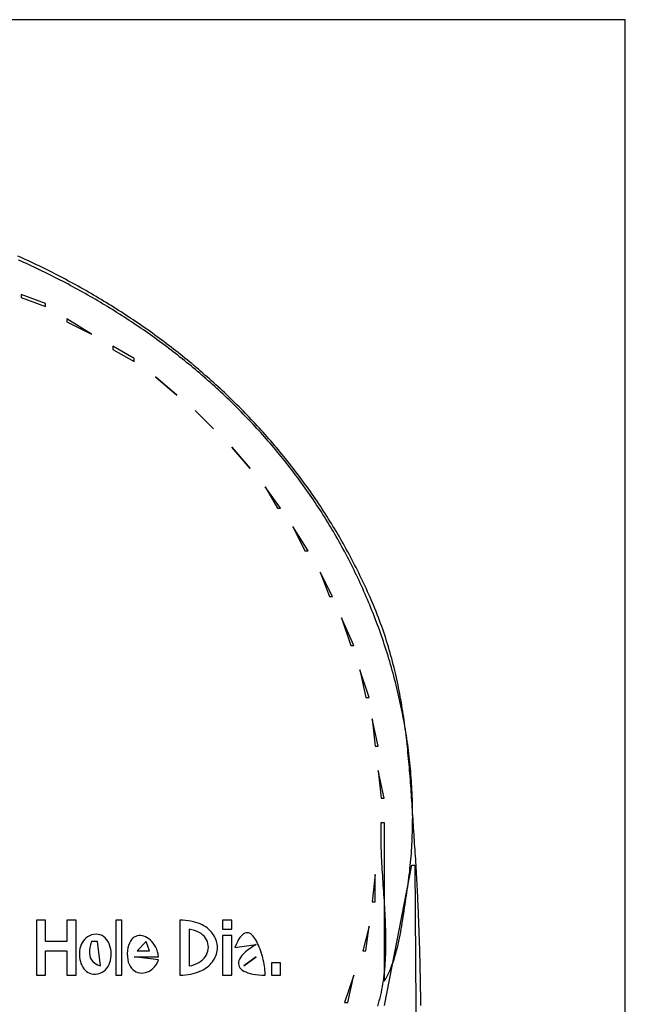
# Model space of a CAD drawing. Extents: x 0 to 792, y 0 to 612.
# Drawn here: x 594 to 792, y 289 to 612 of the extents above; entities that cross this region are included whole.
import ezdxf

# ---------------------------------------------------------------- set-up
doc = ezdxf.new("R2010")
doc.units = 0
doc.layers.add('C7', color=7, linetype='CONTINUOUS')

msp = doc.modelspace()

# ---------------------------------------------------------------- linework, layer by layer
at = {"layer": 'C7'}
for points in [[(0, 612), (0, 0), (792, 0), (792, 612), (0, 612)], [(723.0894, 340), (723.0196, 341.0266), (722.9509, 342.051), (722.8833, 343.073), (722.8165, 344.0927), (722.7504, 345.1102), (722.685, 346.1255), (722.62, 347.1386), (722.5553, 348.1497), (722.4909, 349.1586), (722.4266, 350.1656), (722.3622, 351.1705), (722.2976, 352.1735), (722.2328, 353.1746), (722.1674, 354.1738), (722.1016, 355.1712), (722.035, 356.1669), (721.9676, 357.1608), (721.8992, 358.153), (721.8297, 359.1435), (721.759, 360.1325), (721.6869, 361.1198), (721.6134, 362.1056), (721.5382, 363.09), (721.4613, 364.0729), (721.3825, 365.0544), (721.3018, 366.0345), (721.2188, 367.0133), (721.1336, 367.9908), (721.046, 368.9671), (720.9559, 369.9422), (720.8631, 370.9161), (720.7675, 371.889), (720.669, 372.8607), (720.5674, 373.8314), (720.4627, 374.8012), (720.3546, 375.7699), (720.2431, 376.7378), (720.128, 377.7048), (720.0092, 378.671), (719.8865, 379.6364), (719.7599, 380.6011), (719.6292, 381.565), (719.4943, 382.5284), (719.355, 383.4911), (719.2112, 384.4532), (719.0628, 385.4148), (718.9096, 386.3759), (718.7516, 387.3365), (718.5885, 388.2968), (718.4203, 389.2567), (718.2468, 390.2162), (718.0679, 391.1755), (717.8835, 392.1345), (717.6934, 393.0934), (717.4975, 394.052), (717.2956, 395.0106), (717.0877, 395.9691), (716.8737, 396.9275), (716.6533, 397.886), (716.4264, 398.8445), (716.193, 399.8031), (715.9528, 400.7619), (715.7058, 401.7208), (715.4518, 402.6799), (715.1908, 403.6393), (714.9225, 404.599), (714.6468, 405.559), (714.3636, 406.5195), (714.0728, 407.4803), (713.7742, 408.4416), (713.4678, 409.4034), (713.1533, 410.3658), (712.8306, 411.3287), (712.4997, 412.2923), (712.1604, 413.2566), (711.8125, 414.2216), (711.456, 415.1873), (711.0906, 416.1538), (710.7164, 417.1212), (710.333, 418.0895), (709.9405, 419.0586), (709.5386, 420.0288), (709.1273, 421), (708.737, 421.9051), (708.3425, 422.8075), (707.944, 423.7072), (707.5413, 424.604), (707.1345, 425.4981), (706.7237, 426.3894), (706.3088, 427.278), (705.8899, 428.1637), (705.4669, 429.0467), (705.0399, 429.9269), (704.6089, 430.8043), (704.1739, 431.6789), (703.7349, 432.5507), (703.292, 433.4198), (702.8452, 434.286), (702.3944, 435.1494), (701.9397, 436.0101), (701.4811, 436.8679), (701.0186, 437.723), (700.5523, 438.5752), (700.0821, 439.4246), (699.6081, 440.2712), (699.1303, 441.115), (698.6486, 441.956), (698.1632, 442.7942), (697.674, 443.6295), (697.181, 444.462), (696.6843, 445.2917), (696.1839, 446.1186), (695.6797, 446.9427), (695.1719, 447.7639), (694.6603, 448.5823), (694.1451, 449.3978), (693.6263, 450.2105), (693.1038, 451.0204), (692.5777, 451.8275), (692.048, 452.6317), (691.5147, 453.433), (690.9778, 454.2315), (690.4373, 455.0272), (689.8933, 455.82), (689.3458, 456.6099), (688.7948, 457.397), (688.2402, 458.1812), (687.6822, 458.9626), (687.1207, 459.7411), (686.5557, 460.5167), (685.9873, 461.2895), (685.4155, 462.0594), (684.8403, 462.8265), (684.2617, 463.5906), (683.6797, 464.3519), (683.0943, 465.1103), (682.5056, 465.8659), (681.9136, 466.6185), (681.3182, 467.3683), (680.7195, 468.1151), (680.1176, 468.8591), (679.5123, 469.6002), (678.9038, 470.3384), (678.2921, 471.0737), (677.6772, 471.8061), (677.059, 472.5356), (676.4376, 473.2623), (675.8131, 473.986), (675.1854, 474.7068), (674.5545, 475.4246), (673.9205, 476.1396), (673.2834, 476.8517), (672.6431, 477.5608), (671.9998, 478.2671), (671.3534, 478.9704), (670.704, 479.6708), (670.0515, 480.3682), (669.396, 481.0628), (668.7374, 481.7544), (668.0759, 482.4431), (667.4113, 483.1288), (666.7438, 483.8117), (666.0734, 484.4915), (665.4, 485.1685), (664.7237, 485.8425), (664.0445, 486.5135), (663.3624, 487.1816), (662.6774, 487.8468), (661.9895, 488.509), (661.2988, 489.1683), (660.6053, 489.8246), (659.9089, 490.4779), (659.2098, 491.1283), (658.5079, 491.7758), (657.8032, 492.4202), (657.0957, 493.0617), (656.3855, 493.7003), (655.6725, 494.3358), (654.9569, 494.9684), (654.2386, 495.5981), (653.5175, 496.2247), (652.7939, 496.8484), (652.0675, 497.4691), (651.3386, 498.0868), (650.607, 498.7015), (649.8728, 499.3132), (649.136, 499.922), (648.3966, 500.5277), (647.6547, 501.1305), (646.9103, 501.7302), (646.1633, 502.327), (645.4138, 502.9208), (644.6618, 503.5115), (643.9073, 504.0993), (643.1504, 504.684), (642.391, 505.2658), (641.6291, 505.8445), (640.8649, 506.4202), (640.0982, 506.9929), (639.3292, 507.5626), (638.5577, 508.1293), (637.7839, 508.6929), (637.0078, 509.2535), (636.2293, 509.8111), (635.4485, 510.3657), (634.6654, 510.9172), (633.8801, 511.4657), (633.0924, 512.0112), (632.3025, 512.5536), (631.5104, 513.093), (630.716, 513.6294), (629.9194, 514.1627), (629.1207, 514.6929), (628.3197, 515.2202), (627.5166, 515.7443), (626.7114, 516.2654), (625.904, 516.7835), (625.0945, 517.2985), (624.2829, 517.8104), (623.4692, 518.3193), (622.6534, 518.8251), (621.8356, 519.3279), (621.0157, 519.8276), (620.1938, 520.3242), (619.3699, 520.8177), (618.544, 521.3082), (617.7161, 521.7956), (616.8862, 522.2799), (616.0544, 522.7611), (615.2207, 523.2393), (614.385, 523.7143), (613.5474, 524.1863), (612.708, 524.6552), (611.8667, 525.121), (611.0235, 525.5837), (610.1784, 526.0433), (609.3316, 526.4998), (608.4829, 526.9532), (607.6324, 527.4035), (606.7801, 527.8507), (605.9261, 528.2948), (605.0703, 528.7358), (604.2128, 529.1736), (603.3535, 529.6084), (602.4926, 530.04), (601.6299, 530.4686), (600.7656, 530.894), (599.8996, 531.3163), (599.032, 531.7354), (598.1627, 532.1515), (597.2918, 532.5644), (596.4193, 532.9741), (595.5453, 533.3808), (594.6696, 533.7843), (593.7924, 534.1846), (592.9137, 534.5819)], [(710.8503, 288.8635), (711.1221, 289.7375), (711.3765, 290.6216), (711.6142, 291.5154), (711.8354, 292.4187), (712.0408, 293.3312), (712.2306, 294.2524), (712.4054, 295.1821), (712.5657, 296.12), (712.7118, 297.0657), (712.8442, 298.0189), (712.9634, 298.9793), (713.0698, 299.9465), (713.1639, 300.9203), (713.2461, 301.9003), (713.3169, 302.8862), (713.3767, 303.8777), (713.4259, 304.8744), (713.4651, 305.876), (713.4947, 306.8822), (713.5151, 307.8927), (713.5267, 308.9071), (713.5301, 309.9251), (713.5256, 310.9465), (713.5138, 311.9708), (713.495, 312.9977), (713.4697, 314.027), (713.4384, 315.0583), (713.4016, 316.0913), (713.3596, 317.1256), (713.3129, 318.1609), (713.262, 319.197), (713.2073, 320.2334), (713.1493, 321.2699), (713.0884, 322.3061), (713.0251, 323.3417), (712.9598, 324.3765), (712.8929, 325.4099), (712.825, 326.4419), (712.7565, 327.4719), (712.6877, 328.4997), (712.6193, 329.525), (712.5516, 330.5474), (712.485, 331.5667), (712.42, 332.5824), (712.3572, 333.5944), (712.2968, 334.6021), (712.2394, 335.6054), (712.1855, 336.6039), (712.1354, 337.5973), (712.0896, 338.5852), (712.0486, 339.5673), (712.0128, 340.5434), (711.9827, 341.513), (711.9587, 342.4759), (711.9413, 343.4317), (711.9309, 344.3801), (711.928, 345.3208), (711.933, 346.2534), (711.9463, 347.1777), (711.9685, 348.0934), (712, 349), (713, 349), (713, 297), (713.4825, 297.8234), (713.939, 298.6693), (714.3706, 299.5364), (714.7782, 300.4234), (715.1629, 301.3287), (715.5258, 302.2511), (715.8678, 303.1891), (716.1902, 304.1414), (716.4938, 305.1067), (716.7797, 306.0834), (717.0491, 307.0703), (717.3028, 308.066), (717.5421, 309.0691), (717.7678, 310.0782), (717.9811, 311.0919), (718.183, 312.1089), (718.3746, 313.1278), (718.5568, 314.1471), (718.7308, 315.1657), (718.8976, 316.1819), (719.0582, 317.1946), (719.2136, 318.2022), (719.365, 319.2035), (719.5134, 320.197), (719.6597, 321.1814), (719.8051, 322.1552), (719.9506, 323.1172), (720.0972, 324.0659), (720.2461, 325), (720.4024, 325.9834), (720.5524, 326.9676), (720.6961, 327.9525), (720.8335, 328.9381), (720.9647, 329.9244), (721.0897, 330.9114), (721.2084, 331.8989), (721.3209, 332.887), (721.4273, 333.8757), (721.5274, 334.8649), (721.6214, 335.8545), (721.7093, 336.8447), (721.791, 337.8352), (721.8667, 338.8262), (721.9362, 339.8175), (721.9997, 340.8091), (722.0572, 341.8011), (722.1086, 342.7933), (722.154, 343.7858), (722.1933, 344.7785), (722.2267, 345.7713), (722.2542, 346.7644), (722.2756, 347.7575), (722.2912, 348.7508), (722.3008, 349.7441), (722.3046, 350.7374), (722.3024, 351.7308), (722.2944, 352.7241), (722.2805, 353.7174), (722.2608, 354.7106), (722.2353, 355.7036), (722.204, 356.6965), (722.1669, 357.6893), (722.1241, 358.6818), (722.0755, 359.6741), (722.0212, 360.6661), (721.9612, 361.6579), (721.8954, 362.6493), (721.824, 363.6403), (721.747, 364.6309), (721.6643, 365.6212), (721.5759, 366.611), (721.482, 367.6003), (721.3824, 368.589), (721.2773, 369.5773), (721.1667, 370.565), (721.0505, 371.5521), (720.9287, 372.5385), (720.8015, 373.5243), (720.6688, 374.5094), (720.5305, 375.4938), (720.3869, 376.4774), (720.2378, 377.4602), (720.0833, 378.4423), (719.9233, 379.4235), (719.758, 380.4038), (719.5873, 381.3832), (719.4113, 382.3617), (719.2299, 383.3392), (719.0432, 384.3157), (718.8512, 385.2912), (718.6539, 386.2657), (718.4514, 387.2391), (718.2436, 388.2113), (718.0305, 389.1824), (717.8123, 390.1524), (717.5888, 391.1211), (717.3602, 392.0886), (717.1264, 393.0548), (716.8874, 394.0197), (716.6433, 394.9834), (716.3941, 395.9456), (716.1398, 396.9065), (715.8804, 397.8659), (715.616, 398.8239), (715.3465, 399.7805), (715.072, 400.7355), (714.7924, 401.689), (714.5079, 402.6409), (714.2184, 403.5912), (713.9239, 404.5399), (713.6245, 405.4869), (713.3201, 406.4323), (713.0109, 407.3759), (712.6967, 408.3178), (712.3777, 409.2579), (712.0538, 410.1962), (711.7251, 411.1327), (711.3915, 412.0673), (711.0532, 413), (710.7142, 413.9194), (710.3711, 414.836), (710.0239, 415.7496), (709.6724, 416.6604), (709.3168, 417.5683), (708.9571, 418.4733), (708.5932, 419.3755), (708.2252, 420.2747), (707.8532, 421.171), (707.4771, 422.0645), (707.0969, 422.9551), (706.7126, 423.8427), (706.3243, 424.7275), (705.9321, 425.6094), (705.5358, 426.4884), (705.1355, 427.3645), (704.7312, 428.2377), (704.323, 429.108), (703.9108, 429.9754), (703.4948, 430.84), (703.0747, 431.7016), (702.6508, 432.5603), (702.2231, 433.4162), (701.7914, 434.2692), (701.3559, 435.1192), (700.9165, 435.9664), (700.4733, 436.8106), (700.0264, 437.652), (699.5756, 438.4905), (699.121, 439.3261), (698.6627, 440.1588), (698.2006, 440.9885), (697.7347, 441.8154), (697.2652, 442.6394), (696.7919, 443.4605), (696.315, 444.2787), (695.8344, 445.094), (695.3501, 445.9064), (694.8621, 446.7159), (694.3706, 447.5225), (693.8754, 448.3262), (693.3766, 449.127), (692.8742, 449.9249), (692.3682, 450.7199), (691.8587, 451.512), (691.3456, 452.3012), (690.829, 453.0875), (690.3089, 453.8709), (689.7853, 454.6514), (689.2582, 455.4289), (688.7276, 456.2036), (688.1936, 456.9754), (687.6561, 457.7443), (687.1152, 458.5103), (686.5709, 459.2733), (686.0232, 460.0335), (685.4721, 460.7907), (684.9176, 461.5451), (684.3598, 462.2966), (683.7987, 463.0451), (683.2342, 463.7907), (682.6664, 464.5335), (682.0953, 465.2733), (681.521, 466.0102), (680.9433, 466.7442), (680.3625, 467.4753), (679.7783, 468.2035), (679.191, 468.9288), (678.6005, 469.6512), (678.0067, 470.3707), (677.4098, 471.0872), (676.8098, 471.8009), (676.2066, 472.5116), (675.6002, 473.2195), (674.9907, 473.9244), (674.3782, 474.6264), (673.7625, 475.3255), (673.1438, 476.0217), (672.522, 476.715), (671.8972, 477.4054), (671.2693, 478.0928), (670.6384, 478.7774), (670.0046, 479.459), (669.3677, 480.1377), (668.7279, 480.8135), (668.0851, 481.4864), (667.4394, 482.1564), (666.7907, 482.8235), (666.1392, 483.4876), (665.4847, 484.1489), (664.8274, 484.8072), (664.1672, 485.4626), (663.5041, 486.1151), (662.8382, 486.7647), (662.1695, 487.4113), (661.498, 488.0551), (660.8237, 488.6959), (660.1466, 489.3338), (659.4668, 489.9688), (658.7842, 490.6009), (658.0988, 491.23), (657.4108, 491.8563), (656.72, 492.4796), (656.0266, 493.1), (655.3304, 493.7175), (654.6317, 494.332), (653.9302, 494.9437), (653.2262, 495.5524), (652.5195, 496.1582), (651.8102, 496.7611), (651.0984, 497.361), (650.3839, 497.9581), (649.6669, 498.5522), (648.9474, 499.1434), (648.2254, 499.7316), (647.5008, 500.317), (646.7737, 500.8994), (646.0442, 501.4789), (645.3122, 502.0555), (644.5777, 502.6292), (643.8408, 503.1999), (643.1015, 503.7677), (642.3597, 504.3326), (641.6156, 504.8946), (640.8691, 505.4536), (640.1202, 506.0097), (639.369, 506.5629), (638.6154, 507.1131), (637.8595, 507.6605), (637.1013, 508.2049), (636.3409, 508.7463), (635.5781, 509.2849), (634.8131, 509.8205), (634.0458, 510.3532), (633.2763, 510.883), (632.5046, 511.4098), (631.7307, 511.9337), (630.9546, 512.4547), (630.1763, 512.9727), (629.3959, 513.4879), (628.6133, 514.0001), (627.8286, 514.5093), (627.0418, 515.0156), (626.2529, 515.519), (625.4619, 516.0195), (624.6688, 516.517), (623.8737, 517.0116), (623.0765, 517.5033), (622.2773, 517.992), (621.4761, 518.4779), (620.673, 518.9607), (619.8678, 519.4407), (619.0606, 519.9177), (618.2515, 520.3917), (617.4405, 520.8629), (616.6276, 521.3311), (615.8127, 521.7963), (614.996, 522.2587), (614.1773, 522.7181), (613.3568, 523.1745), (612.5345, 523.628), (611.7103, 524.0786), (610.8844, 524.5263), (610.0566, 524.971), (609.227, 525.4128), (608.3956, 525.8516), (607.5625, 526.2875), (606.7277, 526.7205), (605.8911, 527.1505), (605.0528, 527.5776), (604.2128, 528.0017), (603.3711, 528.4229), (602.5277, 528.8412), (601.6827, 529.2565), (600.836, 529.6689), (599.9877, 530.0784), (599.1378, 530.4849), (598.2864, 530.8884), (597.4333, 531.289), (596.5786, 531.6867), (595.7224, 532.0815), (594.8647, 532.4733), (594.0055, 532.8621), (593.1447, 533.248)], [(594, 522), (594, 521), (602, 518), (602, 519), (594, 522)], [(609, 514), (609, 513), (617, 509), (609, 514)], [(624, 505), (624, 504), (631, 500), (631, 501), (624, 505)], [(638, 495), (645, 489), (638, 495)], [(651, 484), (657, 478), (651, 484)], [(663, 472), (669, 465), (663, 472)], [(674, 459), (678, 452), (679, 452), (674, 459)], [(683, 446), (687, 438), (688, 438), (683, 446)], [(692, 431), (695, 423), (696, 423), (692, 431)], [(699, 416), (702, 407), (703, 407), (699, 416)], [(705, 399), (707, 390), (708, 390), (705, 399)], [(709, 383), (710, 374), (711, 374), (709, 383)], [(711, 366), (712, 357), (713, 357), (711, 366)], [(724.9906, 289.0846), (724.9772, 290.0887), (724.9631, 291.0926), (724.9482, 292.0965), (724.9326, 293.1002), (724.9162, 294.1038), (724.8991, 295.1073), (724.8811, 296.1106), (724.8624, 297.1138), (724.8428, 298.1168), (724.8224, 299.1197), (724.8012, 300.1223), (724.779, 301.1248), (724.756, 302.1271), (724.7322, 303.1292), (724.7074, 304.1311), (724.6817, 305.1328), (724.655, 306.1343), (724.6274, 307.1355), (724.5988, 308.1365), (724.5693, 309.1373), (724.5388, 310.1378), (724.5072, 311.138), (724.4747, 312.138), (724.4411, 313.1377), (724.4064, 314.1372), (724.3707, 315.1363), (724.3339, 316.1352), (724.296, 317.1337), (724.257, 318.132), (724.2169, 319.1299), (724.1756, 320.1275), (724.1332, 321.1248), (724.0896, 322.1217), (724.0449, 323.1183), (723.9989, 324.1145), (723.9518, 325.1104), (723.9034, 326.1059), (723.8538, 327.101), (723.8029, 328.0958), (723.7507, 329.0901), (723.6973, 330.0841), (723.6426, 331.0776), (723.5866, 332.0707), (723.5292, 333.0634), (723.4705, 334.0557), (723.4105, 335.0476), (723.3491, 336.0389), (723.2863, 337.0299), (723.2221, 338.0204), (723.1565, 339.0104), (723.0895, 340)], [(713.0401, 289), (722, 335), (723, 335), (725, 57)], [(710, 332), (709, 323), (710, 323), (710, 332)], [(599, 317), (599, 299), (602, 299), (602, 307), (609, 307), (609, 299), (612, 299), (612, 317), (609, 317), (609, 310), (602, 310), (602, 317), (599, 317)], [(625, 317), (625, 299), (627, 299), (627, 317), (625, 317)], [(646, 317), (646, 299), (646.9591, 299.0239), (647.8797, 299.0892), (648.7615, 299.1939), (649.6046, 299.3364), (650.409, 299.515), (651.1745, 299.7279), (651.9013, 299.9735), (652.5892, 300.25), (653.2382, 300.5557), (653.8483, 300.8888), (654.4195, 301.2477), (654.9517, 301.6307), (655.4449, 302.0359), (655.8991, 302.4618), (656.3142, 302.9065), (656.6903, 303.3684), (657.0272, 303.8457), (657.3249, 304.3367), (657.5835, 304.8397), (657.8029, 305.353), (657.983, 305.8748), (658.1239, 306.4035), (658.2254, 306.9373), (658.2876, 307.4745), (658.3105, 308.0134), (658.2939, 308.5522), (658.238, 309.0893), (658.1426, 309.6229), (658.0077, 310.1512), (657.8333, 310.6727), (657.6193, 311.1855), (657.3657, 311.688), (657.0726, 312.1783), (656.7398, 312.6549), (656.3674, 313.116), (655.9552, 313.5598), (655.5034, 313.9846), (655.0117, 314.3888), (654.4803, 314.7706), (653.9091, 315.1282), (653.298, 315.4601), (652.647, 315.7643), (651.9561, 316.0393), (651.2253, 316.2833), (650.4545, 316.4946), (649.6437, 316.6714), (648.7929, 316.8121), (647.902, 316.9149), (646.971, 316.9781), (646, 317)], [(660, 317), (660, 314), (663, 314), (663, 317), (660, 317)], [(649, 314), (649, 302), (649.9261, 302.1883), (650.7802, 302.4452), (651.562, 302.7648), (652.2711, 303.1412), (652.9073, 303.5686), (653.4705, 304.0413), (653.9603, 304.5533), (654.3765, 305.0988), (654.7189, 305.672), (654.9872, 306.2671), (655.1811, 306.8782), (655.3004, 307.4994), (655.3449, 308.1251), (655.3143, 308.7492), (655.2084, 309.366), (655.0269, 309.9697), (654.7695, 310.5544), (654.4361, 311.1143), (654.0263, 311.6435), (653.54, 312.1363), (652.9768, 312.5867), (652.3366, 312.989), (651.619, 313.3373), (650.8239, 313.6258), (649.951, 313.8486), (649, 314)], [(708, 315), (706, 307), (707, 307), (708, 315)], [(617.054, 312.1489), (616.382, 311.8944), (615.7749, 311.5619), (615.2318, 311.1587), (614.7519, 310.692), (614.3342, 310.1694), (613.9779, 309.5982), (613.682, 308.9857), (613.4457, 308.3393), (613.2681, 307.6664), (613.1483, 306.9743), (613.0855, 306.2705), (613.0787, 305.5623), (613.127, 304.857), (613.2297, 304.1621), (613.3857, 303.4849), (613.5943, 302.8328), (613.8544, 302.2132), (614.1653, 301.6334), (614.5261, 301.1007), (614.9358, 300.6227), (615.3936, 300.2066), (615.8986, 299.8598), (616.4499, 299.5896), (617.0467, 299.4036), (617.688, 299.3089), (618.3729, 299.3131), (619.1006, 299.4234), (619.8703, 299.6473), (620.5316, 299.9409), (621.1236, 300.3173), (621.6472, 300.7681), (622.1035, 301.2847), (622.4934, 301.8587), (622.8178, 302.4815), (623.0778, 303.1447), (623.2743, 303.8399), (623.4082, 304.5585), (623.4805, 305.2921), (623.4923, 306.0322), (623.4444, 306.7704), (623.3378, 307.498), (623.1735, 308.2068), (622.9526, 308.8881), (622.6758, 309.5335), (622.3442, 310.1346), (621.9588, 310.6828), (621.5206, 311.1697), (621.0304, 311.5868), (620.4894, 311.9256), (619.8983, 312.1777), (619.2583, 312.3345), (618.5703, 312.3876), (617.8351, 312.3286), (617.054, 312.1489)], [(617, 310), (616.7268, 308.9689), (616.5204, 307.9958), (616.3948, 307.0816), (616.3643, 306.2272), (616.443, 305.4336), (616.6449, 304.7016), (616.9844, 304.0323), (617.4754, 303.4265), (618.1323, 302.8852), (618.9691, 302.4094), (620, 302), (619, 310), (617, 310)], [(639, 304), (631, 305), (639, 305), (638.8648, 305.865), (638.6627, 306.6825), (638.3995, 307.4502), (638.081, 308.1656), (637.7129, 308.8264), (637.3011, 309.4305), (636.8513, 309.9753), (636.3693, 310.4586), (635.8608, 310.8782), (635.3317, 311.2316), (634.7877, 311.5165), (634.2346, 311.7306), (633.6782, 311.8717), (633.1243, 311.9373), (632.5786, 311.9252), (632.047, 311.833), (631.5351, 311.6584), (631.0488, 311.3991), (630.5939, 311.0528), (630.1762, 310.6171), (629.8013, 310.0898), (629.4752, 309.4685), (629.2035, 308.7509), (628.9921, 307.9346), (628.8467, 307.0174), (628.7732, 305.9969)], [(632, 307), (636, 307), (635, 310), (632, 307)], [(660, 312), (660, 299), (663, 299), (663, 312), (660, 312)], [(664, 308), (671, 309), (669.945, 308.3767), (669.0007, 307.7592), (668.1653, 307.1493), (667.4373, 306.5485), (666.8148, 305.9586), (666.2963, 305.3812), (665.8802, 304.8179), (665.5647, 304.2705), (665.3482, 303.7405), (665.2291, 303.2298), (665.2057, 302.7398), (665.2763, 302.2724), (665.4394, 301.8291), (665.6931, 301.4116), (666.036, 301.0217), (666.4663, 300.6608), (666.9823, 300.3308), (667.5825, 300.0333), (668.2651, 299.7699), (669.0286, 299.5423), (669.8712, 299.3523), (670.7913, 299.2013), (671.7872, 299.0912), (672.8573, 299.0235), (674, 299), (673.9886, 299.5093), (673.955, 300.0609), (673.8998, 300.6498), (673.8236, 301.2708), (673.727, 301.919), (673.6106, 302.5892), (673.475, 303.2766), (673.321, 303.976), (673.149, 304.6824), (672.9597, 305.3908), (672.7538, 306.0961), (672.5318, 306.7933), (672.2943, 307.4773), (672.0421, 308.1432), (671.7756, 308.7859), (671.4956, 309.4003), (671.2027, 309.9814), (670.8974, 310.5242), (670.5804, 311.0237), (670.2523, 311.4747), (669.9137, 311.8723), (669.5653, 312.2115), (669.2076, 312.4871), (668.8413, 312.6942), (668.4671, 312.8277), (668.0854, 312.8826), (667.6971, 312.8539), (667.3025, 312.7365), (666.9025, 312.5253), (666.4976, 312.2154), (666.0884, 311.8017), (665.6755, 311.2792), (665.2596, 310.6428), (664.8413, 309.8874), (664.4212, 309.0082), (664, 308)], [(628.7731, 305.9969), (628.7887, 305.0156), (628.8986, 304.1148), (629.095, 303.2951), (629.3702, 302.5571), (629.7164, 301.9016), (630.126, 301.3291), (630.5912, 300.8404), (631.1043, 300.436), (631.6577, 300.1167), (632.2435, 299.883), (632.8541, 299.7357), (633.4818, 299.6754), (634.1188, 299.7027), (634.7575, 299.8182), (635.3901, 300.0228), (636.0089, 300.3169), (636.6062, 300.7013), (637.1742, 301.1766), (637.7053, 301.7435), (638.1918, 302.4026), (638.6259, 303.1545), (639, 304)], [(667, 302), (671, 305), (667, 302)], [(676, 303), (676, 299), (679, 299), (679, 303), (676, 303)], [(703, 299), (700, 290), (701, 290), (703, 299)]]:
    msp.add_lwpolyline(points, dxfattribs=at)

doc.saveas('drawing.dxf')
